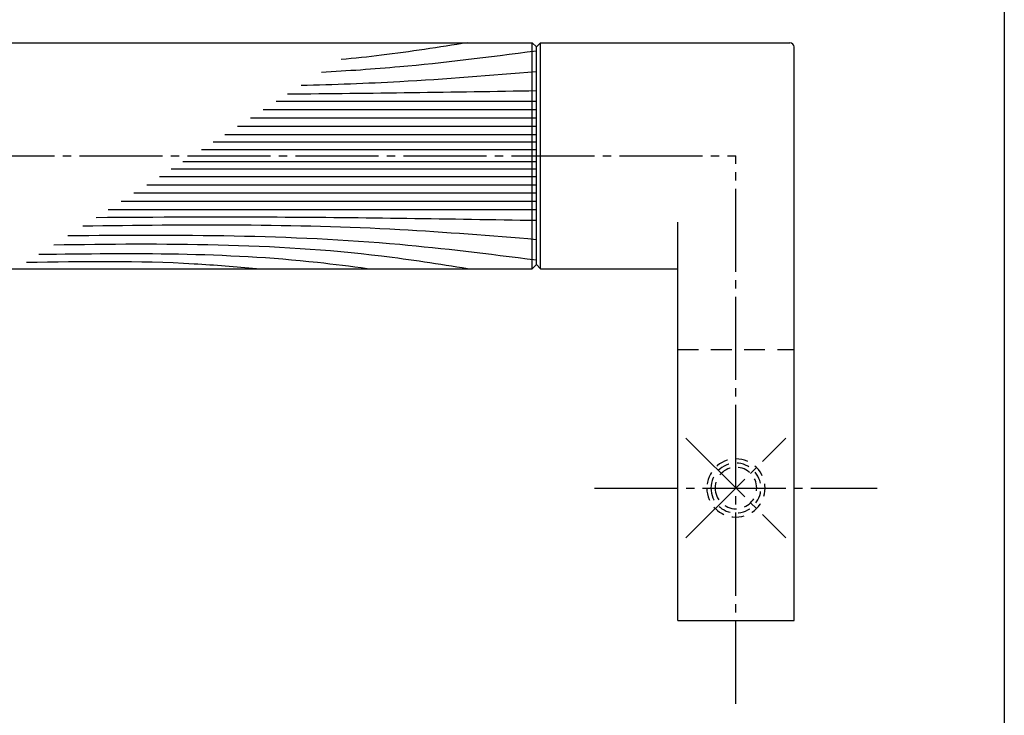
# Model space of a CAD drawing. Units: inches. Extents: x 35 to 842, y 46 to 606.
# Drawn here: x 724 to 842, y 102 to 185 of the extents above; entities that cross this region are included whole.
import ezdxf

# ---------------------------------------------------------------- set-up
doc = ezdxf.new("R2010")
doc.units = ezdxf.units.IN
doc.header["$MEASUREMENT"] = 0
for name, pattern in [('CENS', [13, 10, -1, 1, -1]), ('HIDL', [4, 2.5, -1.5]), ('HIDS', [2.5, 1.5, -1])]:
    doc.linetypes.add(name, pattern=pattern)
for name, color, linetype in [('02-実線-1', 7, 'Continuous'), ('03-細線', 1, 'Continuous'), ('04-破線-1', 5, 'HIDS'), ('06-中心線', 1, 'CENS'), ('11-ﾈｼﾞ関連', 7, 'Continuous'), ('図枠', 7, 'Continuous')]:
    doc.layers.add(name, color=color, linetype=linetype)

# ---------------------------------------------------------------- blocks, each defined once
blk = doc.blocks.new('A$C2A167B5F')
at = {"layer": '06-中心線', "color": 1, "linetype": 'CENS'}
for p, q in [((5.97, -5.98), (-6.05, 6.04)), ((5.97, 6.04), (-6.05, -5.98))]:
    blk.add_line(p, q, dxfattribs=at)
at = {"layer": '11-ﾈｼﾞ関連', "color": 5, "linetype": 'HIDS'}
for radius in [3.5, 3, 2.5]:
    blk.add_circle((-0.04, 0.03), radius, dxfattribs=at)

msp = doc.modelspace()

# ---------------------------------------------------------------- linework, layer by layer
at = {"layer": '02-実線-1', "color": 7, "linetype": 'Continuous'}
for p, q in [((519.956, 182.651), (785.239, 182.651)), ((786.239, 182.651), (816.239, 182.651)), ((519.956, 155.451), (785.239, 155.451)), ((786.239, 155.451), (802.739, 155.451))]:
    msp.add_line(p, q, dxfattribs=at)
at = {"layer": '02-実線-1'}
for p, q in [((785.239, 155.451), (785.239, 182.654)), ((785.239, 182.654), (785.739, 182.154)), ((786.239, 182.654), (785.739, 182.154)), ((786.239, 155.451), (786.239, 182.654)), ((785.739, 155.951), (785.739, 182.154)), ((816.739, 113.086), (816.739, 182.151)), ((802.739, 113.086), (802.739, 161.051)), ((785.239, 155.451), (785.739, 155.951)), ((786.239, 155.451), (785.739, 155.951)), ((802.739, 113.086), (816.739, 113.086))]:
    msp.add_line(p, q, dxfattribs=at)
msp.add_arc((816.239, 182.151), 0.5, 0, 90, dxfattribs=at)
at = {"layer": '03-細線', "color": 1, "linetype": 'Continuous'}
for p, q in [((785.739, 175.565), (754.399, 175.565)), ((785.739, 174.568), (752.855, 174.568)), ((785.739, 173.571), (751.311, 173.571)), ((785.739, 172.574), (749.767, 172.574)), ((785.739, 170.681), (746.833, 170.681)), ((785.739, 171.578), (748.223, 171.578)), ((785.739, 169.784), (745.444, 169.784)), ((785.739, 168.319), (743.175, 168.319)), ((785.739, 167.422), (741.785, 167.422)), ((785.739, 166.525), (740.396, 166.525)), ((785.739, 165.528), (738.852, 165.528)), ((785.739, 163.534), (735.764, 163.534)), ((785.739, 164.531), (737.308, 164.531)), ((785.739, 162.537), (734.22, 162.537))]:
    msp.add_line(p, q, dxfattribs=at)
for points, knots in [([(777.459, 182.651), (774.008, 182.111), (768.946, 181.318), (763.861, 180.776), (762.239, 180.626)], [0, 0, 0, 0, 13.8567228, 20.3329377, 20.3329377, 20.3329377, 20.3329377]), ([(785.739, 181.645), (779.76, 180.881), (771.401, 179.828), (763.009, 179.253), (759.861, 179.091)], [1.0035186, 1.0035186, 1.0035186, 1.0035186, 21.9119825, 34.4382158, 34.4382158, 34.4382158, 34.4382158]), ([(785.739, 179.153), (780.259, 178.706), (770.826, 177.936), (761.377, 177.598), (757.415, 177.512)], [0, 0, 0, 0, 21.8256345, 37.564899, 37.564899, 37.564899, 37.564899]), ([(785.739, 161.242), (775.336, 161.417), (757.679, 161.715), (740.021, 161.645), (732.767, 161.599)], [0, 0, 0, 0, 41.3108262, 70.1147587, 70.1147587, 70.1147587, 70.1147587]), ([(785.739, 158.949), (780.259, 159.396), (762.102, 160.878), (743.882, 160.761), (731.156, 160.56)], [0, 0, 0, 0, 21.8256345, 72.3091961, 72.3091961, 72.3091961, 72.3091961]), ([(785.739, 156.48), (779.76, 157.221), (761.313, 159.545), (742.707, 159.539), (729.364, 159.403)], [1.0035186, 1.0035186, 1.0035186, 1.0035186, 21.9119825, 74.7867183, 74.7867183, 74.7867183, 74.7867183]), ([(777.459, 155.451), (774.008, 155.992), (757.55, 158.57), (740.859, 158.489), (727.655, 158.3)], [0, 0, 0, 0, 13.8567228, 66.1010891, 66.1010891, 66.1010891, 66.1010891]), ([(765.376, 155.451), (763.384, 155.712), (750.304, 157.423), (737.086, 157.308), (725.876, 157.151)], [0, 0, 0, 0, 7.9716046, 52.3618329, 52.3618329, 52.3618329, 52.3618329])]:
    msp.add_open_spline(points, degree=3, knots=knots, dxfattribs=at)
msp.add_open_spline([(785.739, 176.861), (775.759, 176.692), (765.779, 176.524), (755.799, 176.468)], degree=3, dxfattribs=at)
msp.add_spline([(752.058, 155.451), (744.54, 156.02), (724.388, 156.19)], degree=3, dxfattribs=at)
at = {"layer": '04-破線-1', "linetype": 'HIDL'}
msp.add_line((802.739, 145.723), (816.739, 145.723), dxfattribs=at)
at = {"layer": '06-中心線'}
msp.add_line((223.739, 169.051), (809.739, 169.051), dxfattribs=at)
at = {"layer": '06-中心線', "color": 1, "linetype": 'CENS'}
for p, q in [((809.739, 103.086), (809.739, 169.051)), ((792.739, 129.05), (826.739, 129.05))]:
    msp.add_line(p, q, dxfattribs=at)
at = {"layer": '図枠'}
msp.add_lwpolyline([(35.038, 605.686), (842.038, 605.686), (842.038, 45.686), (35.038, 45.686)], close=True, dxfattribs=at)

# ---------------------------------------------------------------- block references
at = {"layer": '11-ﾈｼﾞ関連', "xscale": -1}
msp.add_blockref('A$C2A167B5F', (809.702, 129.018), dxfattribs=at)

doc.saveas('drawing.dxf')
